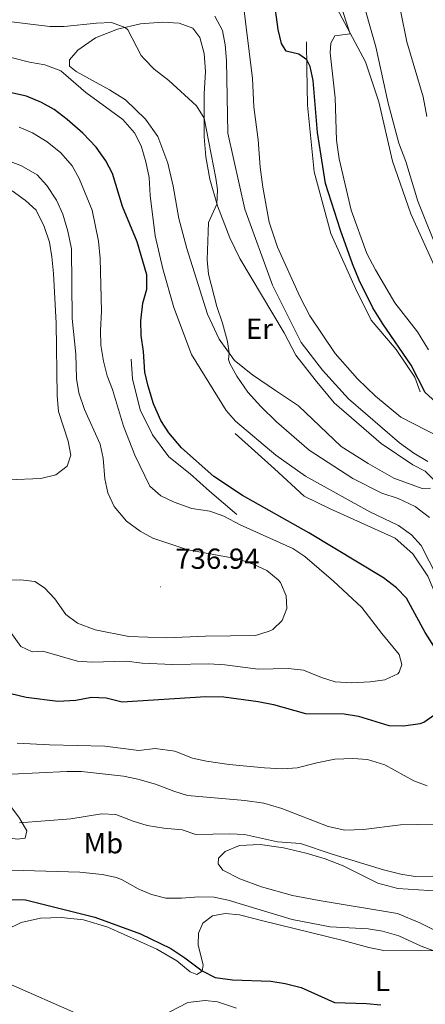
# Model space of a CAD drawing. Units: metres. Extents: x 620619 to 625126, y 4705950 to 4708999.
# Drawn here: x 623838 to 623978, y 4707457 to 4707797 of the extents above; entities that cross this region are included whole.
import ezdxf
from ezdxf.enums import TextEntityAlignment as Align

# ---------------------------------------------------------------- set-up
doc = ezdxf.new("R2010")
doc.units = ezdxf.units.M
doc.header["$MEASUREMENT"] = 0
for name, color, linetype, lineweight in [('Carátula', 7, 'Continuous', 5), ('Level 16', 1, 'Continuous', 13), ('Level 36', 19, 'Continuous', 0), ('Level 37', 92, 'Continuous', 0), ('Level 4', 36, 'Continuous', 30), ('Level 41', 39, 'Continuous', 0), ('Level 5', 36, 'Continuous', 0), ('Level 7', 19, 'Continuous', 0)]:
    doc.layers.add(name, color=color, linetype=linetype, lineweight=lineweight)
doc.styles.add('Arial', font='ARIAL.TTF', dxfattribs={"height": 0.2})

# ---------------------------------------------------------------- blocks, each defined once
blk = doc.blocks.new('5PATER')
at = {"layer": 'Carátula', "linetype": 'Continuous', "lineweight": 5}
h = blk.add_hatch(color=250, dxfattribs=at)
edge = h.paths.add_edge_path()
edge.add_ellipse((0, 0), major_axis=(-1.33, -1.34), ratio=0.999422, start_angle=0, end_angle=360)

msp = doc.modelspace()

# ---------------------------------------------------------------- linework, layer by layer
at = {"layer": 'Level 16', "color": 1, "linetype": 'Continuous', "lineweight": 13, "ltscale": 0.5}
for points in [[(624050.37, 4707643.14, 687.92), (624045.48, 4707645.35, 689.26), (624038.79, 4707650.57, 690.53), (624029.14, 4707659.05, 690.78), (624013.58, 4707674.18, 691.2), (624000.45, 4707685.3, 691.37), (623991.12, 4707695.13, 691.71), (623983.37, 4707707.41, 692.05), (623973.15, 4707730.11, 692.21), (623966.86, 4707748.29, 692.47), (623962.14, 4707768.79, 692.8), (623957.46, 4707782.6, 693.65), (623947.59, 4707801.13, 696.18), (623939.82, 4707814.29, 697.36)], [(623976.37, 4707668.65, 700.31), (623974.54, 4707673.68, 700.39), (623968.11, 4707683.29, 700.64), (623959.52, 4707693.34, 701.23), (623954.01, 4707704.38, 701.66), (623945.54, 4707723.33, 701.74), (623939.8, 4707744.61, 701.49), (623937.47, 4707767.64, 701.23), (623937.27, 4707780.25, 700.48), (623937.18, 4707789.56, 699.04)], [(623913.1, 4707626.23, 729.03), (623903.66, 4707634.37, 728.1), (623896.95, 4707640.33, 728.35), (623889.64, 4707646.15, 728.78), (623883.99, 4707653.75, 729.37), (623879.8, 4707662.45, 729.28), (623877.13, 4707673.13, 729.2), (623876.69, 4707679.87, 728.35)], [(623994.51, 4707576.01, 723.13), (623989.09, 4707583.88, 722.92), (623983.46, 4707594.25, 722.54), (623979, 4707604.97, 722.07), (623973.89, 4707612.68, 722.28), (623967.76, 4707618.11, 722.41), (623945.14, 4707628.3, 723.04), (623936.4, 4707632.64, 723.34), (623926.06, 4707642.05, 722.87), (623912.51, 4707654.28, 721.69)]]:
    msp.add_polyline3d(points, dxfattribs=at)
at = {"layer": 'Level 36', "color": 92, "linetype": 'Continuous', "lineweight": 0}
for points in [[(623979.93, 4707635.36, 710.73), (623977.1, 4707635.25, 710.69), (623967.3, 4707638.8, 710.77), (623958.44, 4707643.92, 711.07), (623949.14, 4707649.8, 711.36), (623934.38, 4707663.83, 712.42), (623926.47, 4707669.16, 713.01), (623918.52, 4707674.53, 714.06), (623912.34, 4707679.49, 714.86), (623907.03, 4707686.86, 715.28), (623903.04, 4707695.46, 715.32), (623895.86, 4707718.14, 715.66), (623893.13, 4707728.52, 716.04), (623891.13, 4707739.65, 716), (623889.35, 4707747.58, 716.21), (623885.8, 4707756.79, 716.25), (623881.58, 4707762.83, 716.55), (623874.66, 4707769.43, 716.97), (623869.21, 4707772.88, 717.6), (623857.71, 4707779.24, 718.02), (623855.35, 4707781.12, 718.02), (623855.39, 4707783.32, 717.68), (623858.27, 4707786.67, 717.3), (623864.3, 4707790.88, 716.21), (623871.94, 4707793.84, 715.28), (623879.87, 4707795.75, 714.48), (623887.48, 4707796.25, 714.19), (623893.19, 4707795.93, 713.97), (623897.94, 4707794.19, 713.76), (623900.38, 4707790.99, 713.76), (623901.89, 4707785.52, 713.85), (623902.3, 4707779.22, 714.19), (623901.81, 4707771.59, 714.48), (623901.85, 4707756.75, 715.41), (623902.37, 4707749.85, 715.53), (623903.77, 4707742.11, 715.32), (623906.38, 4707732.88, 714.99), (623910.68, 4707721.82, 714.52), (623914.17, 4707714.66, 714.19), (623929.42, 4707688.97, 712.92), (623933.42, 4707681.31, 712.5), (623940.1, 4707672.75, 712.12), (623946.71, 4707664.87, 711.53), (623962.88, 4707650.83, 711.15), (623973.9, 4707643.46, 710.98), (623978.08, 4707641.2, 710.98), (623980.93, 4707638.34, 710.81)], [(623732.67, 4707545.43, 710.44), (623732.24, 4707551.02, 711.07), (623733.31, 4707556.03, 711.62), (623736.16, 4707559.01, 712.04), (623754.11, 4707560.35, 712.46), (623762.04, 4707560.17, 712.97), (623769.24, 4707559.41, 713.31), (623776.96, 4707557.34, 713.52), (623784.56, 4707554.3, 713.56), (623797.3, 4707544.69, 713.6), (623804.61, 4707539.14, 713.18), (623812.48, 4707534.18, 712.84), (623820.9, 4707530.54, 712.63), (623829.77, 4707528.35, 712.34), (623835.08, 4707525.4, 711.49), (623838.08, 4707521.44, 710.36), (623840.58, 4707516.99, 709.3), (623840.08, 4707514.49, 708.92), (623837.28, 4707514.21, 709.05), (623828.97, 4707515.42, 710.02), (623817.03, 4707513.01, 710.44)], [(623990.11, 4707495.74, 708.25), (623968.71, 4707497.08, 707.74), (623961.76, 4707498.93, 708.2), (623949.76, 4707504.97, 709.43), (623943.55, 4707507.33, 709.55), (623936.98, 4707509.35, 709.51), (623929.22, 4707511.15, 709.3), (623921.18, 4707512.37, 709.09), (623914, 4707512.02, 708.88), (623909.08, 4707509.95, 708.5), (623906.79, 4707507.65, 708.41), (623906.65, 4707505.62, 708.2), (623908.27, 4707503.49, 708.08), (623914.15, 4707500.48, 707.7), (623921.58, 4707497.7, 707.53), (623932.29, 4707494.71, 707.61), (623941.52, 4707492.97, 707.78), (623968.61, 4707488.52, 706.81), (623976.28, 4707485.27, 706.9), (623982.44, 4707482.13, 706.64)], [(623983.42, 4707475.64, 705.34), (623963.83, 4707475.72, 702.51), (623958.72, 4707476.72, 702.68), (623949.77, 4707479.17, 703.15), (623922.04, 4707486.01, 703.86), (623914.02, 4707488, 703.57), (623909.05, 4707488.46, 703.27), (623904.68, 4707487.65, 702.93), (623901.32, 4707485.17, 702.47), (623899.86, 4707481.67, 702.05), (623899.75, 4707477.69, 701.46), (623901.48, 4707470.6, 700.45), (623901.15, 4707468.54, 699.98), (623899.31, 4707467.4, 699.77), (623897, 4707468.4, 699.69), (623892.42, 4707472.11, 699.52), (623885.44, 4707476.21, 699.52), (623868.56, 4707483.76, 699.44), (623860.19, 4707486.32, 699.39), (623852.52, 4707487.08, 699.23), (623845.34, 4707486.86, 698.76), (623838.69, 4707485.44, 698.21), (623833.3, 4707482.79, 697.71)], [(623889.81, 4707454.43, 698.21), (623896.16, 4707457.77, 698.93), (623902.15, 4707458.47, 699.1), (623906.44, 4707457.97, 699.14), (623912.95, 4707455.85, 698.76)]]:
    msp.add_polyline3d(points, dxfattribs=at)
at = {"layer": 'Level 4', "color": 36, "linetype": 'Continuous', "lineweight": 30}
for points in [[(623981.73, 4707665.03, 700.01), (623978.05, 4707668.43, 700.01), (623973.24, 4707677.88, 700.01), (623963.47, 4707692.1, 700.01), (623960.01, 4707697.66, 700.01), (623955.29, 4707707.17, 700.01), (623953.07, 4707712.81, 700.01), (623948.87, 4707724.45, 700.01), (623943.71, 4707740.62, 700.01), (623940.99, 4707758.21, 700.01), (623939.4, 4707776.15, 700.01), (623938.36, 4707780.99, 700.01), (623937.24, 4707783.29, 700.01), (623934.53, 4707785.23, 700.01), (623930.16, 4707786.28, 700.01), (623928.52, 4707788.88, 700.01), (623927.37, 4707793.76, 700.01), (623925.93, 4707804.95, 700.01)], [(623983.7, 4707576.62, 725.01), (623978.07, 4707585.54, 725.01), (623971.67, 4707597.41, 725.01), (623968.2, 4707601, 725.01), (623963.78, 4707604.47, 725.01), (623937.9, 4707619.95, 725.01), (623915.02, 4707632.84, 725.01), (623905.2, 4707639.44, 725.01), (623894.04, 4707649.29, 725.01), (623889.59, 4707654.53, 725.01), (623886.87, 4707658.72, 725.01), (623884.36, 4707664.49, 725.01), (623882.48, 4707670.6, 725.01), (623881.38, 4707675.47, 725.01), (623880.94, 4707682.62, 725.01), (623880.11, 4707688.13, 725.01), (623879.93, 4707693.13, 725.01), (623880.62, 4707699.23, 725.01), (623882.1, 4707704.09, 725.01), (623882.07, 4707709.1, 725.01), (623878.68, 4707720.48, 725.01), (623873.69, 4707732.7, 725.01), (623870.19, 4707744, 725.01), (623867.9, 4707748.44, 725.01), (623864.53, 4707753.13, 725.01), (623860.01, 4707757.92, 725.01), (623854.6, 4707762.66, 725.01), (623850.01, 4707766.16, 725.01), (623845.65, 4707768.61, 725.01), (623840.49, 4707770.7, 725.01), (623830.91, 4707772.84, 725.01)], [(623835.15, 4707564.46, 725.01), (623840.35, 4707563.21, 725.01), (623851.34, 4707561.83, 725.01), (623857.55, 4707562.19, 725.01), (623862.97, 4707563.23, 725.01), (623867.98, 4707562.92, 725.01), (623873.53, 4707561.59, 725.01)], [(623873.53, 4707561.59, 725.01), (623902.41, 4707563.44, 725.01), (623908.57, 4707563.27, 725.01), (623920.49, 4707561.74, 725.01), (623925.73, 4707560.62, 725.01), (623936.76, 4707557.53, 725.01), (623950.17, 4707557.43, 725.01), (623955.11, 4707556.62, 725.01), (623965.61, 4707553.45, 725.01), (623970.61, 4707553.26, 725.01), (623976.35, 4707554.13, 725.01), (623977.63, 4707554.59, 725.01), (623981.47, 4707557.25, 725.01)], [(623833.99, 4707493.33, 700.01), (623840.17, 4707493.22, 700.01), (623864.09, 4707487.26, 700.01), (623879.89, 4707481.52, 700.01), (623890.34, 4707476.42, 700.01), (623895.18, 4707473.22, 700.01), (623901.17, 4707468.67, 700.01), (623905.63, 4707466.37, 700.01), (623911.62, 4707465.57, 700.01), (623924.8, 4707465.08, 700.01), (623929.75, 4707464.38, 700.01), (623935.35, 4707462.95, 700.01), (623946.85, 4707457.76, 700.01), (623957.86, 4707457.42, 700.01)], [(623957.86, 4707457.42, 700.01), (623962.82, 4707456.94, 700.01)]]:
    msp.add_polyline3d(points, dxfattribs=at)
at = {"layer": 'Level 5', "color": 36, "linetype": 'Continuous', "lineweight": 0}
for points in [[(623979.26, 4707683.18, 695.01), (623975.5, 4707689.36, 695.01), (623967.65, 4707699.37, 695.01), (623960.99, 4707710.83, 695.01), (623957.97, 4707716.44, 695.01), (623952.59, 4707731.42, 695.01), (623948.39, 4707749.07, 695.01), (623947.45, 4707755.6, 695.01), (623946.99, 4707770.22, 695.01), (623945.36, 4707785.69, 695.01), (623945.57, 4707789.02, 695.01), (623946.95, 4707791.55, 695.01), (623952.19, 4707792.31, 695.01), (623952.15, 4707792.56, 695.01), (623945.11, 4707814.05, 695.01)], [(623969.74, 4707659.91, 705.01), (623961, 4707667.13, 705.01), (623954.72, 4707673.09, 705.01), (623947.04, 4707681.83, 705.01), (623938.35, 4707694.93, 705.01), (623934.84, 4707701.52, 705.01), (623927.11, 4707718.61, 705.01), (623924.32, 4707727.25, 705.01), (623922.04, 4707739.27, 705.01), (623921.11, 4707746.28, 705.01), (623920.49, 4707755.63, 705.01), (623919.02, 4707767.03, 705.01), (623918.51, 4707776.84, 705.01), (623914.95, 4707805.83, 705.01)], [(623983.32, 4707715.25, 690.01), (623975.6, 4707734.48, 690.01), (623971.41, 4707748.22, 690.01), (623968.97, 4707754.57, 690.01), (623965.3, 4707768.37, 690.01), (623961.05, 4707787.81, 690.01), (623955.65, 4707806.88, 690.01)], [(623978.64, 4707763.7, 685.01), (623977.38, 4707770.54, 685.01), (623971.8, 4707789.51, 685.01), (623969.62, 4707800.38, 685.01)], [(623905.9, 4707742.41, 715.01), (623901.82, 4707763.13, 715.01), (623899.16, 4707767.36, 715.01), (623889.66, 4707776.15, 715.01), (623884.59, 4707780.08, 715.01), (623881.11, 4707783.67, 715.01), (623880.11, 4707784.84, 715.01), (623875.46, 4707793.65, 715.01), (623874.62, 4707794.48, 715.01), (623869.89, 4707796.17, 715.01), (623864.71, 4707795.96, 715.01), (623853.55, 4707794.83, 715.01), (623848.54, 4707794.84, 715.01), (623831.57, 4707796.9, 715.01), (623827.05, 4707799, 715.01)], [(623979.07, 4707644.63, 710.01), (623974.15, 4707647.5, 710.01), (623969.26, 4707651, 710.01), (623951.68, 4707666.27, 710.01), (623942.7, 4707676.08, 710.01), (623935.36, 4707685.67, 710.01), (623925.47, 4707705.5, 710.01), (623915.89, 4707731.72, 710.01), (623909.99, 4707757.92, 710.01), (623909.57, 4707783.03, 710.01), (623909.11, 4707788.46, 710.01), (623908.16, 4707793.37, 710.01), (623905.5, 4707798.35, 710.01)], [(623984.98, 4707599.36, 720.01), (623976.76, 4707615.61, 720.01), (623973.38, 4707619.29, 720.01), (623968.91, 4707622.5, 720.01), (623959.01, 4707627.15, 720.01), (623936.79, 4707639.57, 720.01), (623926.62, 4707646.83, 720.01), (623912.66, 4707658.48, 720.01), (623909.37, 4707662.25, 720.01), (623897.45, 4707681.56, 720.01), (623891.38, 4707697.72, 720.01), (623887.55, 4707711.08, 720.01), (623884.88, 4707722.56, 720.01), (623883.21, 4707736.48, 720.01), (623882.8, 4707742.65, 720.01), (623881.68, 4707748.07, 720.01), (623880.07, 4707753.65, 720.01), (623877.75, 4707758.07, 720.01), (623873.75, 4707762.67, 720.01), (623861.04, 4707772, 720.01), (623852.34, 4707779.45, 720.01), (623846.9, 4707781.52, 720.01), (623841.6, 4707782.53, 720.01), (623828.8, 4707785.72, 720.01)], [(623835.14, 4707585.57, 730.01), (623838.54, 4707580.66, 730.01), (623842.46, 4707578.87, 730.01), (623846.21, 4707579.13, 730.01), (623858.09, 4707575.62, 730.01), (623863.09, 4707575.3, 730.01), (623875.02, 4707575.59, 730.01), (623880.42, 4707574.91, 730.01), (623890.91, 4707574.45, 730.01), (623903.39, 4707574.67, 730.01), (623909.01, 4707574.42, 730.01), (623920.43, 4707572.83, 730.01), (623930.82, 4707573.09, 730.01), (623936.1, 4707572.57, 730.01), (623942.32, 4707569.99, 730.01), (623947.09, 4707568.49, 730.01), (623952.65, 4707568.21, 730.01), (623959.18, 4707568.45, 730.01), (623964.22, 4707569.18, 730.01), (623968.69, 4707571.28, 730.01), (623969.18, 4707571.81, 730.01), (623970, 4707574.46, 730.01), (623969.13, 4707577.94, 730.01), (623963.15, 4707585.17, 730.01), (623956.29, 4707594.19, 730.01), (623946.44, 4707603.26, 730.01), (623936.55, 4707611.73, 730.01), (623932.39, 4707614.51, 730.01), (623914.31, 4707622.72, 730.01), (623908.65, 4707625.7, 730.01), (623903.79, 4707627.38, 730.01), (623897.6, 4707628.41, 730.01), (623891.52, 4707630.56, 730.01), (623886.91, 4707632.77, 730.01), (623883.13, 4707636.06, 730.01), (623877.96, 4707646.78, 730.01), (623873.97, 4707656.83, 730.01), (623870.22, 4707669.45, 730.01), (623868.41, 4707674.17, 730.01), (623867.12, 4707679.2, 730.01), (623866.17, 4707684.79, 730.01), (623866.05, 4707689.79, 730.01), (623866.41, 4707696.5, 730.01), (623865.99, 4707714.71, 730.01), (623865.32, 4707720.65, 730.01), (623863.21, 4707731.43, 730.01), (623858.68, 4707742.3, 730.01), (623856.29, 4707746.69, 730.01), (623852.32, 4707751.13, 730.01), (623847.68, 4707754.99, 730.01), (623842.57, 4707758.1, 730.01), (623837.97, 4707760.04, 730.01)], [(623832.82, 4707603.62, 735.01), (623838.43, 4707603.71, 735.01), (623843.4, 4707603.18, 735.01), (623846.77, 4707600.99, 735.01), (623850.32, 4707597.12, 735.01), (623854.04, 4707591.7, 735.01), (623858.11, 4707588.8, 735.01), (623864.23, 4707586.47, 735.01), (623875.87, 4707584.16, 735.01), (623889, 4707583.72, 735.01), (623902.32, 4707584.28, 735.01), (623919.55, 4707584.52, 735.01), (623924.31, 4707585.94, 735.01), (623925.52, 4707586.6, 735.01), (623928.8, 4707589.67, 735.01), (623930.41, 4707593.8, 735.01), (623930.17, 4707598.24, 735.01), (623928.13, 4707602.79, 735.01), (623927.36, 4707603.77, 735.01), (623923.47, 4707606.91, 735.01), (623918.72, 4707609.13, 735.01), (623913.29, 4707611, 735.01), (623896.19, 4707614.12, 735.01), (623884.13, 4707618.09, 735.01), (623879.75, 4707620.49, 735.01), (623875.02, 4707624.01, 735.01), (623870.82, 4707629.05, 735.01), (623868.64, 4707633.72, 735.01), (623867.56, 4707638.61, 735.01), (623866.94, 4707645.7, 735.01), (623865.97, 4707650.61, 735.01), (623860.49, 4707662.6, 735.01), (623858.59, 4707668.27, 735.01), (623857.76, 4707673.21, 735.01), (623857.55, 4707681.68, 735.01), (623856.31, 4707693.96, 735.01), (623856.01, 4707718.03, 735.01), (623854.82, 4707724.17, 735.01), (623853.1, 4707730.04, 735.01), (623850.9, 4707734.84, 735.01), (623847.54, 4707739.88, 735.01), (623844.15, 4707743.55, 735.01), (623838.75, 4707746.69, 735.01), (623830.37, 4707749.87, 735.01)], [(623979.55, 4707625.29, 715.01), (623974.61, 4707629.09, 715.01), (623968.74, 4707631.8, 715.01), (623963.14, 4707633.65, 715.01), (623953.18, 4707638.72, 715.01), (623938.1, 4707648.48, 715.01), (623926.78, 4707658.32, 715.01), (623921.39, 4707663.54, 715.01), (623916.91, 4707668.52, 715.01), (623913.1, 4707674.03, 715.01), (623910.67, 4707678.4, 715.01), (623910.2, 4707679.81, 715.01), (623910.44, 4707682.12, 715.01), (623909.91, 4707686.04, 715.01), (623908.21, 4707692.36, 715.01), (623906.21, 4707698.11, 715.01), (623903.31, 4707709.29, 715.01), (623902.88, 4707714.28, 715.01), (623903.28, 4707727.16, 715.01), (623906.22, 4707733.44, 715.01), (623906.38, 4707738.44, 715.01), (623905.9, 4707742.41, 715.01)], [(623834.32, 4707638.3, 740.01), (623845.46, 4707638.74, 740.01), (623850.67, 4707639.99, 740.01), (623854.59, 4707643.03, 740.01), (623855.78, 4707646.72, 740.01), (623854.92, 4707651.63, 740.01), (623851.57, 4707661.91, 740.01), (623851.14, 4707667.26, 740.01), (623850.73, 4707692.31, 740.01), (623849.84, 4707709.48, 740.01), (623849.28, 4707715.25, 740.01), (623848.42, 4707720.33, 740.01), (623846.56, 4707725.7, 740.01), (623843.88, 4707731.35, 740.01), (623840.2, 4707734.73, 740.01), (623835.59, 4707738, 740.01)], [(623982.98, 4707653.13, 705.01), (623969.74, 4707659.91, 705.01)], [(623837.29, 4707547.36, 720.01), (623848.49, 4707546.72, 720.01), (623867.55, 4707546.29, 720.01), (623879.27, 4707544.84, 720.01), (623884.92, 4707545.53, 720.01), (623891.71, 4707544.57, 720.01), (623897.75, 4707542.12, 720.01), (623902.63, 4707541.05, 720.01), (623910.48, 4707539.9, 720.01), (623922.67, 4707538.76, 720.01), (623928.93, 4707538.48, 720.01), (623933.92, 4707538.81, 720.01)], [(623933.92, 4707538.81, 720.01), (623940.77, 4707540.57, 720.01), (623946.92, 4707541.75, 720.01), (623953.18, 4707542.02, 720.01), (623958.16, 4707541.65, 720.01), (623964.21, 4707539.88, 720.01), (623974.15, 4707534.29, 720.01), (623978.82, 4707532.55, 720.01)], [(623835.32, 4707536.61, 715.01), (623854.49, 4707537.57, 715.01), (623859.49, 4707537.57, 715.01), (623874.03, 4707535.9, 715.01), (623878.93, 4707534.91, 715.01), (623885.02, 4707533.16, 715.01), (623891.34, 4707530.7, 715.01), (623896.13, 4707529.21, 715.01), (623915.86, 4707527.56, 715.01), (623922.48, 4707526.63, 715.01), (623928.69, 4707524.75, 715.01), (623944.64, 4707518.58, 715.01), (623950.36, 4707517.26, 715.01), (623956.85, 4707517.51, 715.01), (623969.57, 4707519.15, 715.01), (623987.44, 4707519.48, 715.01)], [(623838.07, 4707519.81, 710.01), (623855.76, 4707521.15, 710.01), (623866.35, 4707522.96, 710.01), (623871.35, 4707522.71, 710.01), (623877.36, 4707520.33, 710.01), (623882.16, 4707518.92, 710.01), (623887.89, 4707517.96, 710.01), (623894.2, 4707517.41, 710.01), (623898.93, 4707515.77, 710.01), (623910.71, 4707516.04, 710.01), (623915.7, 4707515.74, 710.01), (623927.1, 4707513.25, 710.01), (623935.11, 4707512.68, 710.01), (623945.97, 4707508.97, 710.01), (623963.71, 4707503.56, 710.01), (623969.69, 4707502.06, 710.01), (623974.64, 4707501.28, 710.01), (623980.74, 4707501.43, 710.01)], [(623835.47, 4707503.45, 705.01), (623858.91, 4707502.75, 705.01), (623866.67, 4707501.97, 705.01), (623871.55, 4707500.88, 705.01), (623873.56, 4707500.13, 705.01), (623879.05, 4707497.03, 705.01), (623883.64, 4707495.05, 705.01), (623888.66, 4707493.85, 705.01), (623893.99, 4707493.8, 705.01), (623899.94, 4707494.3, 705.01), (623905.25, 4707494.17, 705.01), (623910.14, 4707493.08, 705.01), (623932.23, 4707486.45, 705.01), (623945.35, 4707483.9, 705.01), (623958.4, 4707483.16, 705.01), (623963.34, 4707482.42, 705.01), (623969.03, 4707480.78, 705.01), (623976.71, 4707477.2, 705.01), (623981.14, 4707475.65, 705.01)], [(623831.26, 4707465.58, 695.01), (623861.2, 4707452.45, 695.01)]]:
    msp.add_polyline3d(points, dxfattribs=at)

# ---------------------------------------------------------------- block references
at = {"layer": 'Level 7', "color": 19, "linetype": 'Continuous', "lineweight": 0, "xscale": 0.1000007614726202, "yscale": 0.1000007614726202}
msp.add_blockref('5PATER', (623886.81, 4707601.34, 736.95), dxfattribs=at)

# ---------------------------------------------------------------- texts
at = {"layer": 'Level 37', "color": 92, "linetype": 'Continuous', "lineweight": 0, "style": 'Arial'}
for s, p in [('Er', (623920.89, 4707690.42, 714.76)), ('Mb', (623867.06, 4707512.75, 707.55)), ('L', (623963.37, 4707465.19, 700.64))]:
    msp.add_text(s, height=7, dxfattribs=at).set_placement(p, align=Align.MIDDLE_CENTER)
at = {"layer": 'Level 41', "color": 19, "linetype": 'Continuous', "lineweight": 0, "style": 'Arial'}
msp.add_text('736.94', height=7, dxfattribs=at).set_placement((623891.84, 4707605.34, 736.95), align=Align.BOTTOM_LEFT)

doc.saveas('drawing.dxf')
